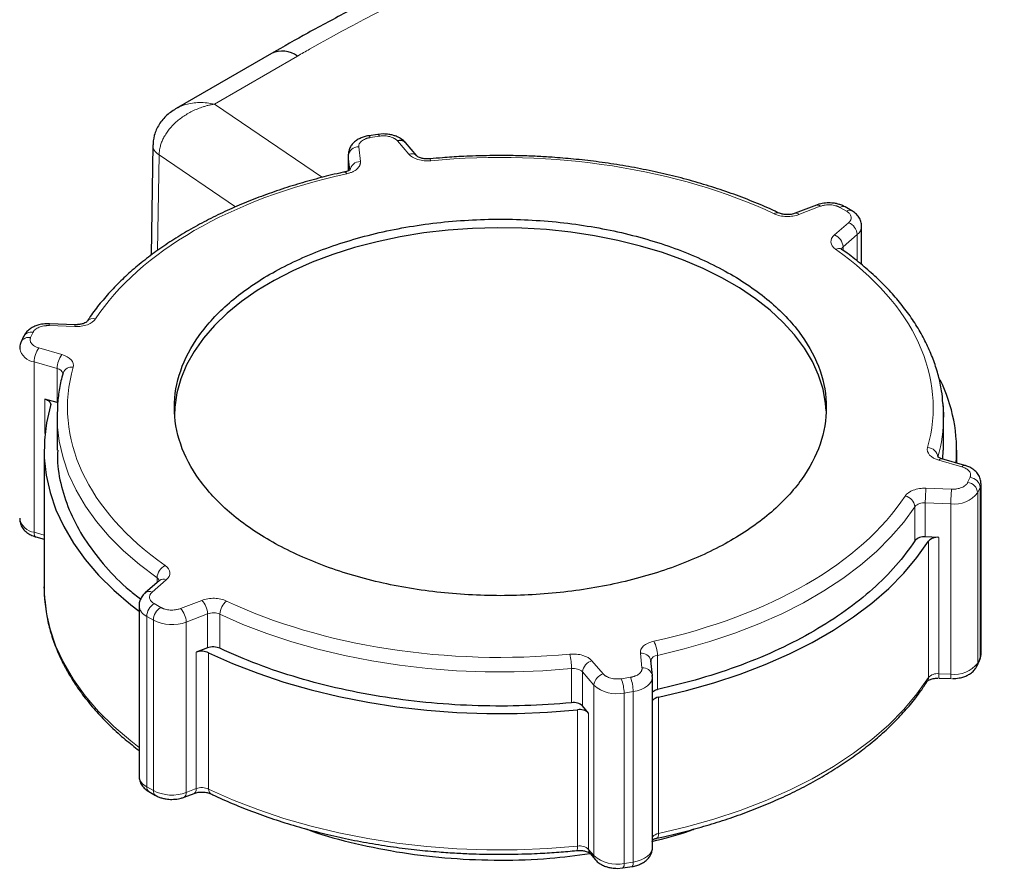
# Model space of a CAD drawing. Units: millimetres. Extents: x 0 to 420, y 0 to 297.
# Drawn here: x 362 to 371, y 142 to 150 of the extents above; entities that cross this region are included whole.
import ezdxf

# ---------------------------------------------------------------- set-up
doc = ezdxf.new("R2010")
doc.units = ezdxf.units.MM

msp = doc.modelspace()

# ---------------------------------------------------------------- linework, layer by layer
at = {"color": 7, "linetype": 'Continuous', "lineweight": 25}
for p, q in [((364.13448, 149.50699), (363.22187, 148.98015)), ((365.15372, 148.73174), (365.06671, 148.71828)), ((365.20783, 148.73586), (365.15407, 148.73095)), ((362.99705, 148.63013), (362.98118, 147.57481)), ((365.52698, 148.52574), (365.41824, 148.6527)), ((364.87082, 148.53581), (364.87082, 148.38276)), ((364.87082, 148.53581), (364.87134, 148.52652)), ((365.65291, 148.49808), (365.63031, 148.4964)), ((365.65291, 148.49744), (365.65318, 148.49747)), ((369.36002, 148.05395), (369.15588, 147.97538)), ((369.6989, 147.99963), (369.6352, 148.0364)), ((369.79284, 147.48365), (369.79284, 147.8518)), ((362.00735, 146.91633), (361.994, 146.91733)), ((362.25221, 146.90797), (362.00737, 146.91708)), ((361.7584, 146.79525), (361.73509, 146.74502)), ((362.07981, 146.16175), (361.96275, 146.19516)), ((362.07958, 146.07363), (362.07901, 146.03326)), ((362.07901, 146.03326), (362.07901, 145.70645)), ((370.57901, 145.70645), (370.57901, 146.03326)), ((361.95401, 145.70665), (361.95401, 144.40018)), ((370.57268, 145.61934), (370.57308, 145.70666)), ((370.70401, 145.58186), (370.70401, 145.70665)), ((370.78126, 145.5598), (370.56133, 145.62258)), ((370.93733, 143.75294), (370.93733, 145.38602)), ((361.87675, 144.87365), (361.95401, 144.8516)), ((370.5334, 144.86942), (370.40309, 144.87427)), ((363.061, 144.45621), (362.92491, 144.33836)), ((362.91898, 144.33218), (362.92499, 144.33843)), ((362.92547, 144.33791), (362.91983, 144.33357)), ((362.86518, 144.21473), (362.86518, 142.58165)), ((363.52169, 143.80983), (363.41303, 143.76801)), ((367.78627, 143.54739), (367.77048, 143.68873)), ((367.77048, 143.68873), (367.77089, 143.68135)), ((370.89961, 143.6382), (370.92292, 143.68843)), ((367.78709, 143.52495), (367.78501, 143.54723)), ((367.78668, 143.54001), (367.78627, 143.54739)), ((367.7872, 141.89764), (367.7872, 143.53072)), ((370.53612, 143.52063), (370.65064, 143.51637)), ((370.65106, 143.51665), (370.65064, 143.51637)), ((367.17522, 143.18606), (367.11734, 143.25364)), ((362.95912, 142.43381), (363.02281, 142.39704)), ((363.298, 142.3795), (363.39348, 142.41625)), ((367.06178, 141.86771), (367.08558, 141.86947)), ((367.18891, 141.84013), (367.23978, 141.78075)), ((367.45019, 141.69758), (367.50394, 141.7025)), ((367.5043, 141.70171), (367.59131, 141.71517))]:
    msp.add_line(p, q, dxfattribs=at)
at = {"color": 8, "linetype": 'Continuous', "lineweight": 18}
for p, q in [((363.58706, 149.02184), (364.38448, 149.48223)), ((364.62278, 148.31988), (363.58706, 149.02184)), ((365.169, 148.71457), (365.08199, 148.70111)), ((364.97113, 148.61189), (364.98692, 148.47055)), ((365.45103, 148.54234), (365.34229, 148.66931)), ((363.04296, 147.61885), (363.05673, 148.53498)), ((363.79064, 148.03761), (363.05673, 148.53498)), ((364.87134, 148.52652), (364.88713, 148.38518)), ((364.87134, 148.38301), (364.87134, 148.52652)), ((369.39594, 148.04227), (369.19179, 147.96371)), ((369.6489, 147.99468), (369.58521, 148.03145)), ((369.53155, 147.76757), (369.66764, 147.88542)), ((369.61475, 147.65389), (369.75085, 147.77174)), ((369.75085, 147.51643), (369.75085, 147.77174)), ((369.61475, 147.61937), (369.61475, 147.65389)), ((362.24849, 146.88969), (362.00365, 146.89881)), ((361.84911, 146.8348), (361.8258, 146.78458)), ((361.9042, 146.68454), (362.12413, 146.62176)), ((361.85988, 146.55114), (362.07981, 146.48836)), ((361.85988, 144.91806), (361.85988, 146.55114)), ((362.07981, 146.48836), (362.07981, 146.16175)), ((361.96275, 145.86623), (361.96275, 146.19516)), ((370.75381, 145.5453), (370.53388, 145.60808)), ((370.80891, 145.39503), (370.83222, 145.44526)), ((370.40952, 145.34015), (370.65436, 145.33103)), ((370.9055, 145.29844), (370.92881, 145.34867)), ((370.9055, 143.66536), (370.9055, 145.29844)), ((370.92881, 143.71559), (370.92881, 145.34867)), ((370.40309, 145.20088), (370.64793, 145.19177)), ((370.40309, 144.87427), (370.40309, 145.20088)), ((370.64793, 143.55869), (370.64793, 145.19177)), ((370.30314, 144.83712), (370.30314, 145.16373)), ((361.85988, 144.91806), (361.95401, 144.89119)), ((370.43316, 143.52534), (370.43316, 144.83181)), ((370.5334, 143.56295), (370.5334, 144.86942)), ((363.12647, 144.46227), (362.99037, 144.34442)), ((363.0375, 144.43586), (363.0375, 144.48118)), ((363.26208, 144.18757), (363.46622, 144.26613)), ((363.00911, 144.23516), (363.07281, 144.19839)), ((362.9384, 144.11268), (363.0021, 144.07591)), ((362.9384, 142.4796), (362.9384, 144.11268)), ((363.0021, 142.44283), (363.0021, 144.07591)), ((363.31755, 144.05788), (363.52169, 144.13644)), ((363.31755, 142.4248), (363.31755, 144.05788)), ((363.52169, 144.13644), (363.52169, 143.80983)), ((363.64042, 144.13312), (363.64042, 143.8065)), ((363.41303, 142.46155), (363.41303, 143.76801)), ((363.53243, 142.45791), (363.53243, 143.76437)), ((367.20698, 143.6875), (367.31573, 143.56053)), ((367.68689, 143.61794), (367.6711, 143.75929)), ((367.83524, 143.73904), (367.83524, 143.41243)), ((370.9055, 143.66536), (370.92881, 143.71559)), ((367.01164, 143.28503), (367.01164, 143.61165)), ((367.11734, 143.58025), (367.22609, 143.45329)), ((367.11734, 143.25364), (367.11734, 143.58025)), ((367.48901, 143.51527), (367.57602, 143.52873)), ((370.5334, 143.56295), (370.64793, 143.55869)), ((367.22609, 141.82021), (367.22609, 143.45329)), ((367.51489, 143.37785), (367.6019, 143.39131)), ((367.51489, 141.74477), (367.51489, 143.37785)), ((367.6019, 141.75823), (367.6019, 143.39131)), ((367.84445, 142.03091), (367.84445, 143.33737)), ((367.06867, 141.91091), (367.06867, 143.21737)), ((367.17522, 141.8796), (367.17522, 143.18606)), ((362.9384, 142.4796), (363.0021, 142.44283)), ((363.31755, 142.4248), (363.41303, 142.46155)), ((367.17522, 141.8796), (367.22609, 141.82021)), ((367.51489, 141.74477), (367.6019, 141.75823))]:
    msp.add_line(p, q, dxfattribs=at)
at = {"color": 8, "linetype": 'Continuous', "lineweight": 18, "flags": 128}
for points in [[(365.06688, 148.7183), (365.06762, 148.71833), (365.07209, 148.71623), (365.07695, 148.71042), (365.08199, 148.70111)], [(365.15389, 148.73176), (365.15462, 148.73179), (365.1591, 148.72969), (365.16395, 148.72388), (365.169, 148.71457)], [(365.65318, 148.49747), (365.65351, 148.49745), (365.65629, 148.49515), (365.6593, 148.48911), (365.66244, 148.47956)], [(364.85821, 148.35516), (364.8513, 148.36412), (364.84465, 148.3696), (364.83852, 148.37139), (364.83707, 148.37124)], [(362.07901, 146.03326), (362.08146, 145.94994), (362.09984, 145.79062), (362.13614, 145.63232), (362.1902, 145.47571), (362.26179, 145.32148), (362.35061, 145.17025), (362.45628, 145.02268), (362.57836, 144.87939), (362.71632, 144.74099), (362.86958, 144.60807), (363.0375, 144.48118)], [(370.92881, 145.34867), (370.93632, 145.37303), (370.93732, 145.38711)], [(367.83524, 143.73904), (368.09056, 143.80047), (368.33843, 143.87134), (368.57778, 143.95138), (368.8076, 144.04024), (369.02693, 144.13753), (369.23482, 144.24286), (369.43041, 144.35577), (369.61287, 144.47579), (369.78141, 144.6024), (369.93533, 144.73508), (370.07397, 144.87325), (370.19675, 145.01634), (370.30314, 145.16373)], [(361.87675, 144.87365), (361.87286, 144.87547), (361.86735, 144.88141), (361.86325, 144.89075), (361.86073, 144.90312), (361.85988, 144.91806)], [(361.95928, 144.27621), (361.97405, 144.15868), (362.01142, 143.99237), (362.06782, 143.82786), (362.143, 143.66587), (362.23665, 143.50712), (362.34834, 143.3523), (362.47757, 143.20211), (362.62379, 143.0572), (362.78635, 142.91821), (362.86518, 142.85735)], [(363.64042, 144.13312), (363.86022, 144.03618), (364.09048, 143.9477), (364.33023, 143.86806), (364.57844, 143.79759), (364.83406, 143.73658), (365.09602, 143.68531), (365.3632, 143.64398), (365.63447, 143.61277), (365.90868, 143.59182), (366.18468, 143.58121), (366.46128, 143.58098), (366.73732, 143.59114), (367.01164, 143.61165)], [(370.92881, 143.71559), (370.93632, 143.73995), (370.93733, 143.75294)], [(370.89972, 143.63842), (370.90364, 143.64971), (370.9055, 143.66536)], [(367.6019, 143.39131), (367.6422, 143.39974), (367.67942, 143.41202), (367.71245, 143.42779), (367.74033, 143.44659), (367.76224, 143.46786), (367.77753, 143.49098), (367.78576, 143.51526), (367.7872, 143.53078)], [(367.84445, 142.03091), (368.11347, 142.09419), (368.37463, 142.16764), (368.62677, 142.25093), (368.86878, 142.3437), (369.09959, 142.44553), (369.31819, 142.55598), (369.5236, 142.67457), (369.71493, 142.80076), (369.89134, 142.934), (370.05203, 143.07371), (370.19631, 143.21927), (370.32354, 143.37003), (370.43316, 143.52534)], [(363.53243, 142.45791), (363.76187, 142.35505), (364.00264, 142.26121), (364.25366, 142.1768), (364.51383, 142.10219), (364.782, 142.03772), (365.057, 141.98366), (365.3376, 141.94025), (365.62257, 141.90769), (365.91066, 141.88612), (366.2006, 141.87564), (366.4911, 141.87628), (366.78088, 141.88806), (367.06867, 141.91091)], [(367.8304, 141.98721), (367.8343, 141.98903), (367.83861, 141.99466), (367.84181, 142.00378), (367.84378, 142.01602), (367.84445, 142.03091)], [(367.6019, 141.75823), (367.6422, 141.76666), (367.67942, 141.77894), (367.71245, 141.79471), (367.74033, 141.81351), (367.76224, 141.83478), (367.77753, 141.8579), (367.78576, 141.88218), (367.7872, 141.89764)], [(367.06159, 141.86829), (367.06193, 141.86835), (367.06358, 141.86963), (367.06504, 141.87255), (367.06627, 141.87705)]]:
    msp.add_lwpolyline(points, dxfattribs=at)
at = {"color": 7, "linetype": 'Continuous', "lineweight": 25, "flags": 128}
for points in [[(369.45286, 146.08224), (369.44715, 146.15267), (369.42258, 146.28847), (369.38029, 146.4228), (369.32052, 146.5549), (369.24361, 146.68402), (369.15001, 146.8094), (369.04025, 146.93034), (368.91496, 147.04615), (368.77486, 147.15615), (368.62075, 147.25972), (368.45351, 147.35626), (368.27411, 147.44523), (368.08356, 147.5261), (367.88296, 147.59843), (367.67346, 147.66179), (367.45627, 147.71583), (367.23261, 147.76023), (367.00378, 147.79473), (366.77108, 147.81915), (366.53585, 147.83333), (366.29944, 147.83721), (366.06319, 147.83075), (365.82847, 147.814), (365.59662, 147.78704), (365.36896, 147.75004), (365.14679, 147.70321), (364.93141, 147.64682), (364.72402, 147.58118), (364.52583, 147.50667), (364.33797, 147.42372), (364.16151, 147.33281), (363.99747, 147.23446), (363.84678, 147.12923), (363.71031, 147.01771), (363.58884, 146.90056), (363.48307, 146.77845), (363.39359, 146.65206), (363.32093, 146.52213), (363.2655, 146.3894), (363.22762, 146.25463), (363.2075, 146.11859), (363.20401, 146.03326)], [(362.01699, 146.13365), (361.97741, 145.96751), (361.95701, 145.80022), (361.95589, 145.63252), (361.97405, 145.46514), (362.01142, 145.29883), (362.06782, 145.13432), (362.143, 144.97233), (362.23665, 144.81358), (362.34834, 144.65877), (362.47757, 144.50858), (362.62379, 144.36366), (362.78635, 144.22467), (362.86518, 144.16382)], [(361.96275, 146.19516), (361.97648, 146.19041), (361.98872, 146.18447), (361.99917, 146.17747), (362.00754, 146.1696), (362.01364, 146.16106), (362.0173, 146.15206), (362.01842, 146.14285), (362.01699, 146.13365)], [(370.57901, 146.03326), (370.57656, 146.11658), (370.57412, 146.15084)], [(367.84445, 143.33737), (368.11347, 143.40065), (368.37463, 143.4741), (368.62677, 143.55739), (368.86878, 143.65016), (369.09959, 143.752), (369.31819, 143.86245), (369.5236, 143.98103), (369.71493, 144.10723), (369.89134, 144.24047), (370.05203, 144.38018), (370.19631, 144.52574), (370.32354, 144.6765), (370.43316, 144.83181)], [(361.95401, 144.40018), (361.95589, 144.32605), (361.95928, 144.27621)], [(363.53243, 143.76437), (363.76187, 143.66152), (364.00264, 143.56767), (364.25366, 143.48326), (364.51383, 143.40866), (364.782, 143.34418), (365.057, 143.29012), (365.3376, 143.24672), (365.62257, 143.21416), (365.91066, 143.19259), (366.2006, 143.1821), (366.4911, 143.18275), (366.78088, 143.19452), (367.06867, 143.21737)], [(370.92292, 143.68843), (370.92696, 143.69994), (370.92881, 143.71559)]]:
    msp.add_lwpolyline(points, dxfattribs=at)
at = {"color": 7, "linetype": 'Continuous', "lineweight": 25}
for centre, radius, start, end in [((364.238, 149.2778), 0.25149, 54.382763, 114.307125), ((365.36762, 148.60315), 0.07084, 44.388565, 110.950247), ((369.17065, 145.70266), 1.53279, 355.535605, 26.240662), ((370.38936, 144.75819), 0.11689, 83.254003, 137.526292), ((370.51953, 144.754), 0.11625, 83.146402, 137.986237), ((363.46823, 143.61835), 0.15951, 66.266564, 110.242431), ((367.85745, 143.24575), 0.09255, 98.07481, 139.382369), ((367.0314, 143.1579), 0.12866, 48.085683, 98.832889), ((367.08911, 143.08997), 0.12903, 48.135645, 99.111803)]:
    msp.add_arc(centre, radius, start, end, dxfattribs=at)
at = {"color": 8, "linetype": 'Continuous', "lineweight": 18}
for centre, radius, start, end in [((364.96695, 148.51577), 0.09621, 87.509887, 173.583115), ((365.47636, 148.47629), 0.07075, 44.066554, 110.978965), ((364.98274, 148.37443), 0.09622, 87.509605, 173.582896), ((369.36839, 148.01861), 0.03631, 40.660928, 103.330693), ((369.61451, 147.99053), 0.05034, 65.830028, 125.603913), ((368.98322, 147.93829), 0.04316, 71.912392, 132.013824), ((369.16427, 147.94008), 0.03627, 40.638004, 103.463035), ((369.67821, 147.95376), 0.05034, 65.830028, 125.603913), ((369.61874, 147.76234), 0.13244, 4.071432, 68.332167), ((369.68712, 147.85616), 0.10577, 307.045908, 357.997615), ((369.48265, 147.64449), 0.13244, 4.07159, 68.332009), ((369.64452, 147.61696), 0.04744, 128.861668, 162.378092), ((369.57198, 147.58146), 0.05692, 60.142499, 120.525029), ((362.03747, 146.9015), 0.03393, 152.669626, 184.560456), ((362.28102, 146.89259), 0.03266, 151.902578, 185.084949), ((362.42589, 146.89038), 0.07697, 73.011716, 142.731419), ((361.83031, 146.75412), 0.08284, 76.886654, 150.232903), ((361.807, 146.70394), 0.0828, 76.877092, 150.388028), ((361.88305, 146.71579), 0.16628, 192.453289, 261.988137), ((362.0908, 146.54848), 0.23094, 143.901621, 179.340417), ((362.31073, 146.4857), 0.23094, 143.902175, 179.340349), ((362.07364, 146.42592), 0.06275, 9.717591, 84.358192), ((362.21675, 146.41598), 0.08528, 79.092974, 159.873173), ((369.13342, 146.03478), 1.44559, 344.118204, 359.939963), ((370.42222, 145.62793), 0.10223, 6.325174, 88.369745), ((370.55876, 145.59421), 0.02848, 84.831514, 150.879043), ((370.77872, 145.53141), 0.02852, 84.98985, 150.851969), ((370.79751, 145.28704), 0.10859, 6.022502, 83.975087), ((370.82082, 145.33727), 0.10859, 6.022181, 83.975408), ((371.90787, 145.20113), 1.50478, 174.699102, 180.009273), ((372.15204, 145.19203), 1.50411, 174.69748, 180.010006), ((370.68662, 145.46264), 0.27362, 261.869272, 323.122784), ((370.18847, 145.15259), 0.11522, 5.548405, 79.413271), ((370.38936, 145.08481), 0.11689, 83.254003, 137.526292), ((361.88289, 145.08239), 0.16594, 192.162297, 262.026575), ((363.17903, 144.47289), 0.14177, 116.872413, 176.649712), ((363.0102, 144.43786), 0.05121, 19.925077, 57.774191), ((363.09878, 144.40472), 0.06386, 64.308623, 126.264832), ((362.96255, 144.28828), 0.06266, 63.636733, 126.829504), ((363.33231, 144.13215), 0.18943, 1.298877, 45.015074), ((363.80947, 144.12751), 0.16914, 128.714584, 178.098744), ((362.99043, 144.2273), 0.12587, 185.68766, 245.584838), ((363.09192, 144.1057), 0.15368, 122.605406, 177.395087), ((363.15562, 144.06893), 0.15368, 122.605406, 177.395087), ((363.12817, 144.05358), 0.18943, 1.299093, 45.015348), ((363.18026, 144.42446), 0.39144, 242.925473, 290.531347), ((363.5769, 143.98653), 0.15975, 66.572737, 110.220095), ((367.55187, 143.73745), 0.28338, 0.322251, 28.964644), ((366.40464, 143.61156), 0.607, 0.007656, 13.210407), ((367.23896, 143.56968), 0.12208, 105.186448, 175.030841), ((367.68273, 143.6704), 0.08964, 11.799152, 97.457557), ((367.83825, 143.6695), 0.06961, 92.481785, 166.034799), ((367.0314, 143.48451), 0.12866, 48.085683, 98.832889), ((367.69852, 143.52906), 0.08964, 11.798435, 97.458167), ((370.68662, 143.82956), 0.27362, 261.869272, 323.122784), ((367.3477, 143.44272), 0.12208, 105.185542, 175.031747), ((367.13344, 143.37716), 0.38145, 0.104838, 21.228004), ((367.22041, 143.39061), 0.38149, 0.105935, 21.226906), ((370.37137, 143.5245), 0.0618, 327.218264, 0.781282), ((370.51953, 143.44753), 0.11625, 83.146402, 137.986237), ((370.68822, 143.55158), 0.15523, 175.80013, 191.501586), ((370.77944, 143.54588), 0.13213, 174.43609, 192.905717), ((367.44542, 143.70243), 0.33192, 228.640425, 282.082138), ((362.99045, 142.59424), 0.1259, 185.738727, 245.581072), ((362.98741, 142.47419), 0.0493, 173.702569, 234.983852), ((363.34575, 142.45819), 0.06737, 331.869697, 2.853898), ((363.46823, 142.31188), 0.15951, 66.266564, 110.242431), ((363.57891, 142.45138), 0.04694, 172.004742, 236.93312), ((363.05086, 142.43733), 0.04907, 173.568036, 235.385031), ((363.18026, 142.79138), 0.39144, 242.925473, 290.531347), ((363.27333, 142.41705), 0.04489, 303.114252, 9.934971), ((363.38447, 142.43838), 0.02389, 292.153129, 329.975123), ((367.85745, 141.93928), 0.09255, 98.07481, 139.382369), ((366.88867, 141.90665), 0.18005, 350.536225, 1.354374), ((367.08911, 141.7835), 0.12903, 48.135645, 99.111803), ((367.2348, 141.87816), 0.05959, 178.617041, 219.649398), ((367.28573, 141.8188), 0.05966, 178.640847, 219.581903), ((367.44542, 142.06935), 0.33192, 228.640425, 282.082138), ((367.46612, 141.73407), 0.04994, 319.567483, 12.372842), ((367.5523, 141.7476), 0.05073, 320.256419, 12.099183)]:
    msp.add_arc(centre, radius, start, end, dxfattribs=at)
at = {"color": 7, "linetype": 'Continuous', "lineweight": 25}
for points, knots in [([(368.05899, 151.25586), (367.9821, 151.23008), (367.75436, 151.15374), (367.38316, 151.01906), (366.9451, 150.85231), (366.5145, 150.67805), (366.0913, 150.49687), (365.67603, 150.30874), (365.26897, 150.11387), (364.87079, 149.91219), (364.49165, 149.71035), (364.25032, 149.57264), (364.13489, 149.50677)], [0, 0, 0, 0, 0.0537874, 0.1593223, 0.2650435, 0.370932, 0.4769709, 0.5831455, 0.6894426, 0.7958506, 0.9023587, 1, 1, 1, 1]), ([(363.22829, 148.9838), (363.19498, 148.96245), (363.12875, 148.92001), (363.05401, 148.8299), (363.00477, 148.72654), (362.99955, 148.65142), (362.99703, 148.61502)], [0, 0, 0, 0, 0.25898969, 0.51494226, 0.7649795, 1, 1, 1, 1]), ([(365.06706, 148.71749), (365.06346, 148.71723), (365.05134, 148.71634), (365.02647, 148.7097), (364.99249, 148.69868), (364.95593, 148.6797), (364.92274, 148.65443), (364.89519, 148.62197), (364.87642, 148.58325), (364.87057, 148.55125), (364.87087, 148.53349), (364.87093, 148.53004)], [0, 0, 0, 0, 0.03358, 0.1132723, 0.2449866, 0.3799242, 0.5237437, 0.6703527, 0.8171089, 0.9645469, 1, 1, 1, 1]), ([(365.41721, 148.65184), (365.41438, 148.65574), (365.40218, 148.67254), (365.37227, 148.69328), (365.33431, 148.71285), (365.29707, 148.72498), (365.25626, 148.73382), (365.22578, 148.73511), (365.20783, 148.73586)], [0, 0, 0, 0, 0.0656201, 0.2822753, 0.4802834, 0.6274769, 0.7805773, 1, 1, 1, 1]), ([(365.63031, 148.4964), (365.61594, 148.49711), (365.59601, 148.49809), (365.57075, 148.50377), (365.55315, 148.50951), (365.53827, 148.51674), (365.52919, 148.52329), (365.52782, 148.52484), (365.52717, 148.52559)], [0, 0, 0, 0, 0.2736989, 0.379525, 0.5430369, 0.700742, 0.8570355, 1, 1, 1, 1]), ([(366.32901, 148.52901), (366.23939, 148.52812), (366.11387, 148.52688), (365.92933, 148.5184), (365.79335, 148.51015), (365.69387, 148.50078), (365.65323, 148.49695)], [0, 0, 0, 0, 0.3960021, 0.5546667, 0.8180784, 1, 1, 1, 1]), ([(368.99636, 147.97869), (368.98558, 147.98401), (368.91296, 148.01986), (368.77021, 148.08003), (368.56853, 148.15844), (368.35926, 148.22924), (368.1443, 148.29293), (367.92439, 148.34912), (367.70089, 148.39768), (367.47563, 148.4384), (367.25198, 148.47107), (367.03581, 148.49556), (366.84632, 148.51132), (366.67745, 148.52116), (366.51157, 148.52762), (366.39395, 148.52852), (366.32901, 148.52901)], [0, 0, 0, 0, 0.0146588, 0.0987778, 0.182763, 0.2665755, 0.3501563, 0.4334103, 0.5161732, 0.5981339, 0.6786247, 0.7559135, 0.8271173, 0.8776528, 0.9324514, 1, 1, 1, 1]), ([(364.83721, 148.37065), (364.82105, 148.3673), (364.73536, 148.34956), (364.58324, 148.31105), (364.38117, 148.25466), (364.18284, 148.19091), (363.98898, 148.12062), (363.8007, 148.04376), (363.61885, 147.9606), (363.44424, 147.87133), (363.2776, 147.77621), (363.11959, 147.67549), (362.97083, 147.56943), (362.83185, 147.45833), (362.70325, 147.34244), (362.58518, 147.22214), (362.47936, 147.0974), (362.40625, 147.00211), (362.37248, 146.94753), (362.36592, 146.93693)], [0, 0, 0, 0, 0.0143969, 0.0763387, 0.1390753, 0.2024363, 0.2662926, 0.3305445, 0.3951151, 0.4599443, 0.5249859, 0.5902041, 0.655572, 0.7210661, 0.786672, 0.8523814, 0.9181918, 0.9841089, 1, 1, 1, 1]), ([(364.89033, 148.395), (364.89021, 148.3948), (364.88997, 148.39437), (364.88113, 148.38714), (364.86503, 148.37943), (364.84916, 148.37383), (364.8394, 148.37196), (364.83665, 148.37144)], [0, 0, 0, 0, 0.2009267, 0.4496341, 0.7144842, 0.9195857, 1, 1, 1, 1]), ([(369.47914, 148.07516), (369.45742, 148.07404), (369.42712, 148.07247), (369.38762, 148.06365), (369.37015, 148.05718), (369.36034, 148.05354)], [0, 0, 0, 0, 0.5260117, 0.7337024, 1, 1, 1, 1]), ([(369.63481, 148.03596), (369.62391, 148.04191), (369.60321, 148.05322), (369.56834, 148.06421), (369.52759, 148.07315), (369.4971, 148.07441), (369.47914, 148.07516)], [0, 0, 0, 0, 0.2394922, 0.4548821, 0.6789162, 1, 1, 1, 1]), ([(369.08085, 147.96266), (369.06645, 147.96337), (369.04648, 147.96434), (369.0214, 147.97004), (369.00662, 147.97461), (368.99962, 147.97815), (368.99745, 147.97924)], [0, 0, 0, 0, 0.4437643, 0.6153471, 0.8804514, 1, 1, 1, 1]), ([(369.15592, 147.97542), (369.15024, 147.97344), (369.1385, 147.96936), (369.11309, 147.96404), (369.09294, 147.96318), (369.08085, 147.96266)], [0, 0, 0, 0, 0.2721022, 0.5634281, 1, 1, 1, 1]), ([(369.79272, 147.84603), (369.79221, 147.85921), (369.79108, 147.88787), (369.77393, 147.92984), (369.74456, 147.96683), (369.71809, 147.98964), (369.70086, 147.99804), (369.6985, 147.99919)], [0, 0, 0, 0, 0.2082528, 0.453013, 0.7058631, 0.9597541, 1, 1, 1, 1]), ([(364.1193, 144.83928), (363.97467, 144.92277), (363.8443, 145.01448), (363.61703, 145.21083), (363.52015, 145.31546), (363.36361, 145.53363), (363.30396, 145.64717), (363.22415, 145.87878), (363.20401, 145.99685), (363.20401, 146.23299), (363.22415, 146.35106), (363.30396, 146.58267), (363.36361, 146.6962), (363.52015, 146.91437), (363.61703, 147.01901), (363.8443, 147.21536), (363.97467, 147.30707), (364.26392, 147.47405), (364.42279, 147.54931), (364.76291, 147.68051), (364.94416, 147.73644), (365.32208, 147.8268), (365.51875, 147.86124), (365.91995, 147.90731), (366.12448, 147.91894), (366.53354, 147.91894), (366.73806, 147.90731), (367.13927, 147.86124), (367.33593, 147.8268), (367.71385, 147.73644), (367.8951, 147.68051), (368.23523, 147.54931), (368.39409, 147.47405), (368.53872, 147.39056)], [0, 0, 0, 0, 0.0625, 0.0625, 0.125, 0.125, 0.1875, 0.1875, 0.25, 0.25, 0.3125, 0.3125, 0.375, 0.375, 0.4375, 0.4375, 0.5, 0.5, 0.5625, 0.5625, 0.625, 0.625, 0.6875, 0.6875, 0.75, 0.75, 0.8125, 0.8125, 0.875, 0.875, 0.9375, 0.9375, 1, 1, 1, 1]), ([(369.60139, 147.63034), (369.60011, 147.63116), (369.59561, 147.63407), (369.59419, 147.63647), (369.59461, 147.6357), (369.59469, 147.63557)], [0, 0, 0, 0, 0.24747265, 0.87235768, 1, 1, 1, 1]), ([(370.57228, 146.15629), (370.56871, 146.196), (370.56082, 146.28393), (370.53058, 146.41905), (370.48636, 146.56129), (370.42781, 146.7017), (370.35576, 146.83981), (370.27028, 146.97513), (370.17174, 147.10719), (370.06042, 147.23549), (369.93699, 147.35973), (369.80099, 147.47899), (369.68828, 147.56918), (369.61747, 147.61765), (369.59958, 147.6299)], [0, 0, 0, 0, 0.0731328, 0.1619443, 0.2509359, 0.3401486, 0.4295957, 0.5192625, 0.6091147, 0.6991087, 0.7891988, 0.8793429, 0.9695041, 1, 1, 1, 1]), ([(368.53872, 147.39056), (368.68334, 147.30707), (368.81372, 147.21536), (369.04098, 147.01901), (369.13786, 146.91437), (369.2944, 146.6962), (369.35406, 146.58267), (369.43386, 146.35106), (369.45401, 146.23299), (369.45401, 145.99685), (369.43386, 145.87878), (369.35406, 145.64717), (369.2944, 145.53363), (369.13786, 145.31546), (369.04098, 145.21083), (368.81372, 145.01448), (368.68334, 144.92277), (368.39409, 144.75579), (368.23523, 144.68053), (367.8951, 144.54933), (367.71385, 144.4934), (367.33593, 144.40303), (367.13927, 144.36859), (366.73806, 144.32252), (366.53354, 144.3109), (366.12448, 144.3109), (365.91995, 144.32252), (365.51875, 144.36859), (365.32208, 144.40303), (364.94416, 144.4934), (364.76291, 144.54933), (364.42279, 144.68053), (364.26392, 144.75579), (364.1193, 144.83928)], [0, 0, 0, 0, 0.0625, 0.0625, 0.125, 0.125, 0.1875, 0.1875, 0.25, 0.25, 0.3125, 0.3125, 0.375, 0.375, 0.4375, 0.4375, 0.5, 0.5, 0.5625, 0.5625, 0.625, 0.625, 0.6875, 0.6875, 0.75, 0.75, 0.8125, 0.8125, 0.875, 0.875, 0.9375, 0.9375, 1, 1, 1, 1]), ([(361.994, 146.91733), (361.97225, 146.91625), (361.94191, 146.91475), (361.89956, 146.90494), (361.86572, 146.89349), (361.82903, 146.87469), (361.79621, 146.84921), (361.77158, 146.82218), (361.76278, 146.80185), (361.75963, 146.79459)], [0, 0, 0, 0, 0.2193367, 0.3059398, 0.4490741, 0.5957159, 0.7520074, 0.9113292, 1, 1, 1, 1]), ([(362.26136, 146.9078), (362.26071, 146.9078), (362.25765, 146.9078), (362.25459, 146.9079), (362.25218, 146.90797)], [0, 0, 0, 0, 0.2113785, 1, 1, 1, 1]), ([(362.36435, 146.93679), (362.36425, 146.93659), (362.364, 146.93616), (362.35512, 146.92896), (362.33918, 146.92112), (362.32078, 146.91513), (362.30515, 146.91166), (362.29299, 146.90978), (362.28397, 146.9088), (362.27743, 146.9083), (362.27276, 146.90805), (362.26943, 146.90792), (362.26707, 146.90786), (362.2654, 146.90783), (362.26357, 146.9078), (362.26228, 146.9078), (362.26136, 146.9078)], [0, 0, 0, 0, 0.1376566, 0.3080424, 0.4894937, 0.6300067, 0.7348846, 0.8112432, 0.8660589, 0.9051228, 0.9328491, 0.9524975, 0.9664009, 0.9762425, 0.9831961, 1, 1, 1, 1]), ([(361.73632, 146.74436), (361.73338, 146.73877), (361.72378, 146.72055), (361.7205, 146.69592), (361.72075, 146.67818), (361.7208, 146.67474)], [0, 0, 0, 0, 0.2626935, 0.85707955, 1, 1, 1, 1]), ([(362.13755, 146.4451), (362.13515, 146.43764), (362.11755, 146.38306), (362.09859, 146.27933), (362.08167, 146.16338), (362.0816, 146.09518), (362.08158, 146.07553)], [0, 0, 0, 0, 0.0614946, 0.4501759, 0.8415812, 1, 1, 1, 1]), ([(370.57791, 145.97619), (370.57933, 146.02289), (370.58116, 146.08302), (370.5739, 146.14292), (370.57228, 146.15629)], [0, 0, 0, 0, 0.77670654, 1, 1, 1, 1]), ([(362.08494, 145.70664), (362.0837, 145.66556), (362.07985, 145.53797), (362.12439, 145.32468), (362.21583, 145.0705), (362.35523, 144.82317), (362.5407, 144.58669), (362.71674, 144.40389), (362.84376, 144.3065), (362.88064, 144.27823)], [0, 0, 0, 0, 0.0807172, 0.2506677, 0.4206178, 0.5905681, 0.7605183, 0.9304686, 1, 1, 1, 1]), ([(370.56159, 145.62273), (370.55616, 145.62435), (370.54406, 145.62797), (370.53043, 145.63496), (370.52153, 145.64101), (370.51873, 145.64452), (370.51918, 145.64374), (370.51926, 145.64361)], [0, 0, 0, 0, 0.203155, 0.4527261, 0.7000634, 0.9491215, 1, 1, 1, 1]), ([(370.93722, 145.38025), (370.93671, 145.39344), (370.93559, 145.42211), (370.91834, 145.46394), (370.88938, 145.5015), (370.85213, 145.53026), (370.81525, 145.54913), (370.79077, 145.55664), (370.7812, 145.55958)], [0, 0, 0, 0, 0.1553119, 0.3378501, 0.5264243, 0.7157697, 0.8888185, 1, 1, 1, 1]), ([(361.7208, 145.0532), (361.72131, 145.04002), (361.72242, 145.01134), (361.73967, 144.9695), (361.76864, 144.93195), (361.80588, 144.90318), (361.84276, 144.88432), (361.86724, 144.87681), (361.87681, 144.87387)], [0, 0, 0, 0, 0.1553164, 0.337864, 0.5264408, 0.715794, 0.8888434, 1, 1, 1, 1]), ([(370.30314, 144.83712), (370.19692, 144.67533), (370.06095, 144.52006), (369.73555, 144.22945), (369.54614, 144.09412), (369.12229, 143.84944), (368.88787, 143.74009), (368.38446, 143.55224), (368.11549, 143.47375), (367.83524, 143.41243)], [0, 0, 0, 0, 0.25, 0.25, 0.5, 0.5, 0.75, 0.75, 1, 1, 1, 1]), ([(361.95514, 144.45887), (361.95375, 144.41153), (361.9519, 144.34868), (361.95942, 144.28608), (361.96127, 144.27063)], [0, 0, 0, 0, 0.753268, 1, 1, 1, 1]), ([(363.06305, 144.45819), (363.06342, 144.45827), (363.06385, 144.45837), (363.06102, 144.45633), (363.06068, 144.45608)], [0, 0, 0, 0, 0.8798076, 1, 1, 1, 1]), ([(361.96127, 144.27063), (361.96466, 144.23229), (361.97238, 144.14506), (362.00221, 144.00994), (362.04632, 143.86561), (362.1048, 143.72311), (362.17679, 143.58285), (362.26223, 143.44534), (362.3608, 143.31105), (362.47207, 143.18039), (362.59597, 143.05397), (362.72617, 142.93579), (362.82054, 142.86241), (362.86518, 142.8277)], [0, 0, 0, 0, 0.0728025, 0.1656576, 0.2586906, 0.3519438, 0.4454323, 0.5391429, 0.6330434, 0.7270913, 0.821241, 0.9154506, 1, 1, 1, 1]), ([(362.91983, 144.33357), (362.91935, 144.3332), (362.90747, 144.32414), (362.88999, 144.30043), (362.87066, 144.26229), (362.86494, 144.23017), (362.86523, 144.21241), (362.86529, 144.20896)], [0, 0, 0, 0, 0.0128705, 0.3167467, 0.6209235, 0.9265141, 1, 1, 1, 1]), ([(363.64042, 143.8065), (363.62399, 143.81425), (363.60319, 143.81886), (363.56081, 143.82005), (363.53934, 143.81662), (363.52169, 143.80983)], [0, 0, 0, 0, 0.5, 0.5, 1, 1, 1, 1]), ([(367.01164, 143.28503), (366.71582, 143.25724), (366.4149, 143.24758), (365.81624, 143.26496), (365.51852, 143.292), (364.93953, 143.38156), (364.65828, 143.44408), (364.12477, 143.60183), (363.87254, 143.69705), (363.64042, 143.8065)], [0, 0, 0, 0, 0.25, 0.25, 0.5, 0.5, 0.75, 0.75, 1, 1, 1, 1]), ([(370.92172, 143.68914), (370.92465, 143.69471), (370.93424, 143.71292), (370.93751, 143.73753), (370.93727, 143.75527), (370.93722, 143.75871)], [0, 0, 0, 0, 0.2621236, 0.8569636, 1, 1, 1, 1]), ([(370.66402, 143.51612), (370.68577, 143.51719), (370.71611, 143.5187), (370.75846, 143.52851), (370.79229, 143.53996), (370.82899, 143.55876), (370.8618, 143.58425), (370.88645, 143.61128), (370.89525, 143.63163), (370.89841, 143.63891)], [0, 0, 0, 0, 0.21929189, 0.30587678, 0.44898402, 0.59559194, 0.75185059, 0.91113681, 1, 1, 1, 1]), ([(367.83024, 141.9879), (367.85126, 141.99217), (367.94299, 142.01081), (368.10233, 142.05036), (368.30804, 142.10688), (368.51016, 142.17073), (368.70791, 142.24117), (368.9002, 142.31821), (369.08616, 142.4016), (369.26498, 142.49114), (369.43592, 142.5866), (369.59834, 142.6877), (369.75161, 142.79422), (369.89518, 142.90584), (370.0285, 143.02232), (370.15122, 143.14331), (370.26236, 143.26868), (370.35357, 143.38481), (370.40219, 143.46049), (370.4223, 143.49178)], [0, 0, 0, 0, 0.0177883, 0.0776439, 0.1382713, 0.1995058, 0.2612221, 0.323324, 0.3857368, 0.4484021, 0.5112747, 0.5743194, 0.6375099, 0.7008239, 0.764246, 0.8277676, 0.8913853, 0.9551023, 1, 1, 1, 1]), ([(370.42398, 143.49181), (370.42408, 143.49201), (370.42433, 143.49245), (370.43321, 143.49963), (370.44915, 143.50749), (370.46939, 143.51404), (370.49465, 143.51944), (370.51485, 143.52029), (370.52697, 143.5208)], [0, 0, 0, 0, 0.137805, 0.3083965, 0.4900557, 0.6307343, 0.7785251, 1, 1, 1, 1]), ([(367.7872, 143.39008), (367.79355, 143.39485), (367.80643, 143.40453), (367.82555, 143.40977), (367.83524, 143.41243)], [0, 0, 0, 0, 0.4928774, 1, 1, 1, 1]), ([(373.80833, 143.45688), (373.68853, 143.39454), (373.36502, 143.22619), (372.88787, 142.92195), (372.3766, 142.54966), (371.9196, 142.1542), (371.51719, 141.73957), (371.17252, 141.30791), (370.88754, 140.862), (370.66406, 140.40454), (370.50343, 139.93837), (370.40666, 139.46636), (370.37433, 138.99143), (370.40666, 138.5165), (370.50343, 138.04449), (370.66406, 137.57832), (370.88754, 137.12087), (371.1725, 136.67494), (371.51725, 136.24332), (371.91936, 135.82852), (372.37748, 135.43372), (372.88461, 135.05896), (373.26364, 134.83), (373.45315, 134.71552)], [0, 0, 0, 0, 0.0285639, 0.0771357, 0.1257075, 0.1742793, 0.2228511, 0.2714229, 0.3199947, 0.3685665, 0.4171383, 0.4657101, 0.5142819, 0.5628538, 0.6114255, 0.6599974, 0.7085691, 0.7571409, 0.8057127, 0.8542845, 0.9028564, 0.9514281, 1, 1, 1, 1]), ([(373.00735, 142.69827), (372.88556, 142.61163), (372.5963, 142.40585), (372.19791, 142.05562), (371.80675, 141.65441), (371.4731, 141.23599), (371.19688, 140.80394), (370.98035, 140.36066), (370.8247, 139.90896), (370.73093, 139.4516), (370.69961, 138.99139), (370.73093, 138.53119), (370.8247, 138.07383), (370.98035, 137.62212), (371.1969, 137.17886), (371.47303, 136.74677), (371.80703, 136.32851), (372.19685, 135.92668), (372.64008, 135.54374), (373.13399, 135.18206), (373.67554, 134.84386), (374.26137, 134.53123), (374.88789, 134.24611), (375.55124, 133.99023), (376.24731, 133.7652), (376.97182, 133.57238), (377.7203, 133.41297), (378.48814, 133.28796), (379.27061, 133.19811), (380.06287, 133.14398), (380.86005, 133.1259), (381.65723, 133.14398), (382.44949, 133.19811), (383.23196, 133.28796), (383.9998, 133.41298), (384.74829, 133.57238), (385.47276, 133.76522), (386.16901, 133.99015), (386.83168, 134.24641), (387.46071, 134.53009), (387.84503, 134.74211), (388.03718, 134.84812)], [0, 0, 0, 0, 0.0187787, 0.0446003, 0.0704219, 0.0962435, 0.1220651, 0.1478868, 0.1737084, 0.19953, 0.2253516, 0.2511732, 0.2769948, 0.3028164, 0.328638, 0.3544597, 0.3802813, 0.4061029, 0.4319245, 0.4577462, 0.4835678, 0.5093894, 0.5352109, 0.5610326, 0.5868542, 0.6126758, 0.6384974, 0.664319, 0.6901406, 0.7159622, 0.7417839, 0.7676055, 0.7934271, 0.8192487, 0.8450703, 0.8708919, 0.8967135, 0.9225352, 0.9483568, 0.9741784, 1, 1, 1, 1]), ([(362.86529, 142.58742), (362.86581, 142.57425), (362.86694, 142.54558), (362.88408, 142.50361), (362.91346, 142.46662), (362.93994, 142.4438), (362.95717, 142.4354), (362.95954, 142.43425)], [0, 0, 0, 0, 0.2082174, 0.4529503, 0.7057615, 0.9596103, 1, 1, 1, 1]), ([(363.02323, 142.39748), (363.03412, 142.39153), (363.05482, 142.38022), (363.08967, 142.36924), (363.13042, 142.3603), (363.16091, 142.35903), (363.17887, 142.35829)], [0, 0, 0, 0, 0.2393463, 0.4547767, 0.6788514, 1, 1, 1, 1]), ([(363.17887, 142.35829), (363.2006, 142.35941), (363.23089, 142.36098), (363.27039, 142.3698), (363.28785, 142.37627), (363.29766, 142.3799)], [0, 0, 0, 0, 0.5260544, 0.7337643, 1, 1, 1, 1]), ([(363.39344, 142.41621), (363.39912, 142.41819), (363.41086, 142.42227), (363.43627, 142.42759), (363.45642, 142.42845), (363.46851, 142.42897)], [0, 0, 0, 0, 0.2720989, 0.563429, 1, 1, 1, 1]), ([(363.46851, 142.42897), (363.4829, 142.42827), (363.50287, 142.42729), (363.52797, 142.4216), (363.54302, 142.41691), (363.55022, 142.41327), (363.55262, 142.41205)], [0, 0, 0, 0, 0.4383638, 0.6078573, 0.8697353, 1, 1, 1, 1]), ([(363.55346, 142.41242), (363.55947, 142.40939), (363.62765, 142.37497), (363.76624, 142.31513), (363.96897, 142.23375), (364.17965, 142.16), (364.39627, 142.09328), (364.61818, 142.03401), (364.84416, 141.98231), (365.07267, 141.93839), (365.30112, 141.90242), (365.52375, 141.87474), (365.72697, 141.85568), (365.90529, 141.84373), (366.10132, 141.83451), (366.24052, 141.83315), (366.32901, 141.83228)], [0, 0, 0, 0, 0.007904, 0.0898169, 0.1716125, 0.2532584, 0.3347059, 0.4158795, 0.4966522, 0.576794, 0.6558353, 0.7326634, 0.803828, 0.8611353, 0.9117236, 1, 1, 1, 1]), ([(364.47012, 142.07502), (364.48552, 142.069), (364.63183, 142.01181), (364.93992, 141.93241), (365.38752, 141.84183), (365.85471, 141.7887), (366.32872, 141.77136), (366.77684, 141.78555), (367.05873, 141.82219), (367.18623, 141.83877)], [0, 0, 0, 0, 0.0197973, 0.188048, 0.3562987, 0.5245497, 0.6928004, 0.8610513, 1, 1, 1, 1]), ([(367.78215, 141.95483), (367.90577, 141.98509), (368.04649, 142.01954), (368.1723, 142.0689), (368.18758, 142.0749)], [0, 0, 0, 0, 0.8785048, 1, 1, 1, 1]), ([(367.7872, 141.97142), (367.79225, 141.97409), (367.80143, 141.97895), (367.81774, 141.9844), (367.82769, 141.98649), (367.83077, 141.98714)], [0, 0, 0, 0, 0.4582844, 0.8324915, 1, 1, 1, 1]), ([(367.59095, 141.71596), (367.59454, 141.71622), (367.60667, 141.71711), (367.63155, 141.72375), (367.66552, 141.73477), (367.70209, 141.75375), (367.73528, 141.77902), (367.76282, 141.81148), (367.78159, 141.85021), (367.78745, 141.8822), (367.78714, 141.89996), (367.78709, 141.90341)], [0, 0, 0, 0, 0.0336153, 0.1133045, 0.2450146, 0.3799466, 0.5237607, 0.6703602, 0.8171155, 0.9645483, 1, 1, 1, 1]), ([(366.32901, 141.83228), (366.41997, 141.83317), (366.54737, 141.83442), (366.73468, 141.84287), (366.8883, 141.85225), (367.00478, 141.86315), (367.06155, 141.86847)], [0, 0, 0, 0, 0.3706926, 0.5191658, 0.7656737, 1, 1, 1, 1]), ([(367.08558, 141.86947), (367.09995, 141.86876), (367.11988, 141.86778), (367.14515, 141.8621), (367.16275, 141.85636), (367.17763, 141.84914), (367.1867, 141.84259), (367.18806, 141.84103), (367.18872, 141.84029)], [0, 0, 0, 0, 0.2737738, 0.3796301, 0.5431817, 0.700939, 0.8572805, 1, 1, 1, 1]), ([(367.24083, 141.78158), (367.24366, 141.77769), (367.25584, 141.7609), (367.28575, 141.74017), (367.32371, 141.7206), (367.36094, 141.70847), (367.40175, 141.69962), (367.43223, 141.69834), (367.45019, 141.69758)], [0, 0, 0, 0, 0.0654575, 0.2821514, 0.4801931, 0.6274094, 0.780541, 1, 1, 1, 1])]:
    msp.add_open_spline(points, degree=3, knots=knots, dxfattribs=at)
at = {"color": 8, "linetype": 'Continuous', "lineweight": 18}
for points in [[(368.11876, 151.15748), (366.80476, 150.70706), (365.58967, 150.16675), (364.49988, 149.5483)], [(364.49988, 149.5483), (364.45966, 149.52548), (364.42434, 149.50526), (364.38446, 149.48224)], [(368.95433, 147.97035), (368.034, 148.40433), (366.83535, 148.58974), (365.66244, 148.47956)], [(364.85822, 148.35514), (363.74703, 148.11202), (362.86956, 147.60546), (362.44841, 146.96398)], [(370.42512, 145.73012), (370.61599, 146.40722), (370.29482, 147.09919), (369.54306, 147.63049)], [(362.2329, 146.49972), (362.04204, 145.82262), (362.36321, 145.13065), (363.11496, 144.59936)], [(367.79979, 143.8747), (368.91099, 144.11782), (369.78845, 144.62438), (370.20961, 145.26585)], [(363.70369, 144.25949), (364.62402, 143.82551), (365.82267, 143.6401), (366.99557, 143.75029)]]:
    msp.add_open_spline(points, degree=3, dxfattribs=at)
for points, knots in [([(363.58706, 149.02184), (363.58191, 149.02099), (363.57158, 149.01928), (363.55607, 149.01626), (363.54053, 149.01289), (363.52495, 149.00913), (363.50935, 149.005), (363.49373, 149.00049), (363.46632, 148.99193), (363.42622, 148.97737), (363.37569, 148.95469), (363.32698, 148.92817), (363.26775, 148.8899), (363.20197, 148.83585), (363.14816, 148.77454), (363.11441, 148.7238), (363.09367, 148.68523), (363.0777, 148.64717), (363.06738, 148.61312), (363.06126, 148.58406), (363.05779, 148.55934), (363.05708, 148.54308), (363.05673, 148.53498)], [0, 0, 0, 0, 0.0196362, 0.0393538, 0.0591574, 0.0790513, 0.0990402, 0.1191289, 0.1393223, 0.2052736, 0.2761588, 0.3425307, 0.4088368, 0.5360878, 0.6585092, 0.7200104, 0.7767558, 0.835315, 0.8906005, 0.9273573, 0.96383, 1, 1, 1, 1]), ([(363.58706, 149.02184), (363.56387, 149.02602), (363.51478, 149.03488), (363.44467, 149.03772), (363.36544, 149.03155), (363.28939, 149.01483), (363.2424, 148.98965), (363.22232, 148.9789)], [0, 0, 0, 0, 0.1741109, 0.368612, 0.535329, 0.8014261, 1, 1, 1, 1]), ([(365.08199, 148.70111), (365.07923, 148.70065), (365.07371, 148.69975), (365.06565, 148.69805), (365.05778, 148.6961), (365.05012, 148.6939), (365.04266, 148.69144), (365.03067, 148.68693), (365.01512, 148.67954), (364.99835, 148.66819), (364.9851, 148.65538), (364.97693, 148.64297), (364.97252, 148.63168), (364.97058, 148.62181), (364.97094, 148.61521), (364.97113, 148.61189)], [0, 0, 0, 0, 0.0419042, 0.0835409, 0.125047, 0.1665605, 0.2082198, 0.2501613, 0.3750381, 0.50005, 0.6249269, 0.7499388, 0.833447, 0.916432, 1, 1, 1, 1]), ([(365.34229, 148.66931), (365.34097, 148.67078), (365.33835, 148.67373), (365.33388, 148.67796), (365.32904, 148.68203), (365.32379, 148.68594), (365.31814, 148.68967), (365.30813, 148.69558), (365.29253, 148.70293), (365.26997, 148.7102), (365.24561, 148.71519), (365.22292, 148.71738), (365.20289, 148.71766), (365.18573, 148.71683), (365.17459, 148.71532), (365.169, 148.71457)], [0, 0, 0, 0, 0.0419042, 0.0835409, 0.125047, 0.1665605, 0.2082198, 0.2501613, 0.3750381, 0.50005, 0.6249269, 0.7499388, 0.833447, 0.916432, 1, 1, 1, 1]), ([(363.05673, 148.53498), (363.03867, 148.54952), (363.00387, 148.57754), (363.00005, 148.61102), (362.99821, 148.62713)], [0, 0, 0, 0, 0.51903268, 1, 1, 1, 1]), ([(365.66244, 148.47956), (365.6202, 148.47559), (365.57687, 148.47955), (365.50077, 148.50215), (365.47, 148.5202), (365.45103, 148.54234)], [0, 0, 0, 0, 0.5, 0.5, 1, 1, 1, 1]), ([(364.98692, 148.47055), (364.98707, 148.4688), (364.98739, 148.46529), (364.98734, 148.46004), (364.9869, 148.45481), (364.98604, 148.4496), (364.98477, 148.44441), (364.98308, 148.43925), (364.97926, 148.42988), (364.97133, 148.41658), (364.95619, 148.40036), (364.93687, 148.38569), (364.91754, 148.37512), (364.90054, 148.36778), (364.88707, 148.3629), (364.87299, 148.35861), (364.86315, 148.35631), (364.85821, 148.35516)], [0, 0, 0, 0, 0.0359056, 0.07163, 0.1072471, 0.1428313, 0.1784572, 0.2141995, 0.2501317, 0.3750219, 0.5000213, 0.6249116, 0.749911, 0.8126127, 0.8749283, 0.9372576, 1, 1, 1, 1]), ([(369.58521, 148.03145), (369.58314, 148.03261), (369.57902, 148.03491), (369.57244, 148.03809), (369.56559, 148.04106), (369.55845, 148.04379), (369.55103, 148.04628), (369.53827, 148.05002), (369.51941, 148.0541), (369.494, 148.05681), (369.46815, 148.05703), (369.44545, 148.05491), (369.42632, 148.05147), (369.41053, 148.04751), (369.40081, 148.04402), (369.39594, 148.04227)], [0, 0, 0, 0, 0.0419042, 0.0835409, 0.125047, 0.1665605, 0.2082198, 0.2501613, 0.3750381, 0.50005, 0.6249269, 0.7499388, 0.833447, 0.916432, 1, 1, 1, 1]), ([(369.19179, 147.96371), (369.15619, 147.95), (369.11391, 147.94326), (369.02843, 147.94565), (368.98747, 147.95473), (368.95433, 147.97036)], [0, 0, 0, 0, 0.5, 0.5, 1, 1, 1, 1]), ([(369.66764, 147.88542), (369.6692, 147.88682), (369.6723, 147.8896), (369.67642, 147.89395), (369.68011, 147.89841), (369.68334, 147.90298), (369.68612, 147.90768), (369.68998, 147.91563), (369.69321, 147.92711), (369.69282, 147.94202), (369.68813, 147.9567), (369.68008, 147.96913), (369.67048, 147.97929), (369.66065, 147.98745), (369.65283, 147.99227), (369.6489, 147.99468)], [0, 0, 0, 0, 0.0419042, 0.0835409, 0.125047, 0.1665605, 0.2082198, 0.2501613, 0.3750381, 0.50005, 0.6249269, 0.7499388, 0.833447, 0.916432, 1, 1, 1, 1]), ([(369.54306, 147.63049), (369.51599, 147.64962), (369.50027, 147.67326), (369.49612, 147.72261), (369.50781, 147.74702), (369.53155, 147.76757)], [0, 0, 0, 0, 0.5, 0.5, 1, 1, 1, 1]), ([(362.00365, 146.89881), (362.00078, 146.89889), (361.99505, 146.89905), (361.98647, 146.89893), (361.97793, 146.89855), (361.96945, 146.89787), (361.96102, 146.89692), (361.94716, 146.89487), (361.92833, 146.89074), (361.90615, 146.8831), (361.88648, 146.87341), (361.87185, 146.86316), (361.86142, 146.85329), (361.85409, 146.8443), (361.85077, 146.83798), (361.84911, 146.8348)], [0, 0, 0, 0, 0.0419042, 0.0835409, 0.125047, 0.1665605, 0.2082198, 0.2501613, 0.3750381, 0.50005, 0.6249269, 0.7499388, 0.833447, 0.916432, 1, 1, 1, 1]), ([(362.44838, 146.96399), (362.43321, 146.94089), (362.40561, 146.92121), (362.33366, 146.89446), (362.29119, 146.8881), (362.24849, 146.88969)], [0, 0, 0, 0, 0.5, 0.5, 1, 1, 1, 1]), ([(361.8258, 146.78458), (361.8251, 146.78296), (361.8237, 146.77975), (361.82222, 146.77487), (361.82119, 146.76997), (361.82067, 146.76503), (361.82064, 146.76007), (361.8214, 146.75183), (361.82472, 146.74036), (361.83336, 146.7263), (361.84595, 146.71327), (361.86049, 146.70298), (361.87521, 146.69513), (361.88905, 146.68922), (361.89914, 146.6861), (361.9042, 146.68454)], [0, 0, 0, 0, 0.0419042, 0.0835409, 0.125047, 0.1665605, 0.2082198, 0.2501613, 0.3750381, 0.50005, 0.6249269, 0.7499388, 0.833447, 0.916432, 1, 1, 1, 1]), ([(362.12413, 146.62176), (362.16249, 146.61081), (362.19376, 146.59305), (362.23291, 146.54912), (362.23976, 146.5241), (362.23289, 146.49972)], [0, 0, 0, 0, 0.5, 0.5, 1, 1, 1, 1]), ([(370.53388, 145.60807), (370.49553, 145.61902), (370.46426, 145.63679), (370.42511, 145.68072), (370.41825, 145.70573), (370.42513, 145.73012)], [0, 0, 0, 0, 0.5, 0.5, 1, 1, 1, 1]), ([(370.83222, 145.44526), (370.83292, 145.44687), (370.83431, 145.45008), (370.8358, 145.45497), (370.83682, 145.45987), (370.83734, 145.46481), (370.83737, 145.46976), (370.83661, 145.47801), (370.83329, 145.48948), (370.82465, 145.50354), (370.81206, 145.51657), (370.79753, 145.52686), (370.7828, 145.53471), (370.76896, 145.54062), (370.75888, 145.54373), (370.75381, 145.5453)], [0, 0, 0, 0, 0.0419042, 0.0835409, 0.125047, 0.1665605, 0.2082198, 0.2501613, 0.3750381, 0.50005, 0.6249269, 0.7499388, 0.833447, 0.916432, 1, 1, 1, 1]), ([(370.65436, 145.33103), (370.65724, 145.33095), (370.66296, 145.33079), (370.67155, 145.33091), (370.68008, 145.33129), (370.68856, 145.33197), (370.69699, 145.33292), (370.71085, 145.33497), (370.72968, 145.3391), (370.75187, 145.34674), (370.77153, 145.35643), (370.78616, 145.36667), (370.7966, 145.37655), (370.80393, 145.38554), (370.80724, 145.39186), (370.80891, 145.39503)], [0, 0, 0, 0, 0.0419042, 0.0835409, 0.125047, 0.1665605, 0.2082198, 0.2501613, 0.3750381, 0.50005, 0.6249269, 0.7499388, 0.833447, 0.916432, 1, 1, 1, 1]), ([(370.20964, 145.26585), (370.2248, 145.28895), (370.2524, 145.30863), (370.32436, 145.33538), (370.36682, 145.34174), (370.40952, 145.34015)], [0, 0, 0, 0, 0.5, 0.5, 1, 1, 1, 1]), ([(363.11495, 144.59935), (363.14202, 144.58022), (363.15775, 144.55658), (363.16189, 144.50723), (363.1502, 144.48282), (363.12647, 144.46227)], [0, 0, 0, 0, 0.5, 0.5, 1, 1, 1, 1]), ([(362.99037, 144.34442), (362.98882, 144.34302), (362.98571, 144.34024), (362.9816, 144.33589), (362.9779, 144.33143), (362.97467, 144.32686), (362.97189, 144.32216), (362.96803, 144.31421), (362.96481, 144.30273), (362.96519, 144.28782), (362.96988, 144.27314), (362.97794, 144.2607), (362.98753, 144.25055), (362.99736, 144.24239), (363.00519, 144.23757), (363.00911, 144.23516)], [0, 0, 0, 0, 0.0419042, 0.0835409, 0.125047, 0.1665605, 0.2082198, 0.2501613, 0.3750381, 0.50005, 0.6249269, 0.7499388, 0.833447, 0.916432, 1, 1, 1, 1]), ([(363.46622, 144.26613), (363.50182, 144.27983), (363.54411, 144.28658), (363.62959, 144.28419), (363.67054, 144.27511), (363.70368, 144.25948)], [0, 0, 0, 0, 0.5, 0.5, 1, 1, 1, 1]), ([(363.07281, 144.19839), (363.07487, 144.19723), (363.07899, 144.19493), (363.08558, 144.19174), (363.09242, 144.18878), (363.09956, 144.18605), (363.10699, 144.18356), (363.11974, 144.17982), (363.1386, 144.17574), (363.16401, 144.17303), (363.18986, 144.17281), (363.21257, 144.17493), (363.23169, 144.17837), (363.24748, 144.18233), (363.2572, 144.18582), (363.26208, 144.18757)], [0, 0, 0, 0, 0.0419042, 0.0835409, 0.125047, 0.1665605, 0.2082198, 0.2501613, 0.3750381, 0.50005, 0.6249269, 0.7499388, 0.833447, 0.916432, 1, 1, 1, 1]), ([(367.6711, 143.75929), (367.66834, 143.78394), (367.67936, 143.80845), (367.72569, 143.84999), (367.75979, 143.86593), (367.7998, 143.87468)], [0, 0, 0, 0, 0.5, 0.5, 1, 1, 1, 1]), ([(366.99558, 143.75028), (367.03781, 143.75425), (367.08114, 143.75029), (367.15724, 143.72769), (367.18802, 143.70964), (367.20698, 143.6875)], [0, 0, 0, 0, 0.5, 0.5, 1, 1, 1, 1]), ([(367.57602, 143.52873), (367.57879, 143.52918), (367.5843, 143.53009), (367.59237, 143.53179), (367.60024, 143.53373), (367.6079, 143.53594), (367.61535, 143.5384), (367.62735, 143.54291), (367.64289, 143.5503), (367.65966, 143.56165), (367.67291, 143.57446), (367.68109, 143.58687), (367.68549, 143.59816), (367.68744, 143.60803), (367.68707, 143.61463), (367.68689, 143.61794)], [0, 0, 0, 0, 0.0419042, 0.0835409, 0.125047, 0.1665605, 0.2082198, 0.2501613, 0.3750381, 0.50005, 0.6249269, 0.7499388, 0.833447, 0.916432, 1, 1, 1, 1]), ([(367.31573, 143.56053), (367.31704, 143.55906), (367.31967, 143.55611), (367.32414, 143.55188), (367.32898, 143.54781), (367.33423, 143.5439), (367.33987, 143.54016), (367.34988, 143.53426), (367.36548, 143.52691), (367.38805, 143.51964), (367.41241, 143.51465), (367.4351, 143.51246), (367.45512, 143.51218), (367.47228, 143.51301), (367.48342, 143.51452), (367.48901, 143.51527)], [0, 0, 0, 0, 0.0419042, 0.0835409, 0.125047, 0.1665605, 0.2082198, 0.2501613, 0.3750381, 0.50005, 0.6249269, 0.7499388, 0.833447, 0.916432, 1, 1, 1, 1])]:
    msp.add_open_spline(points, degree=3, knots=knots, dxfattribs=at)

doc.saveas('drawing.dxf')
